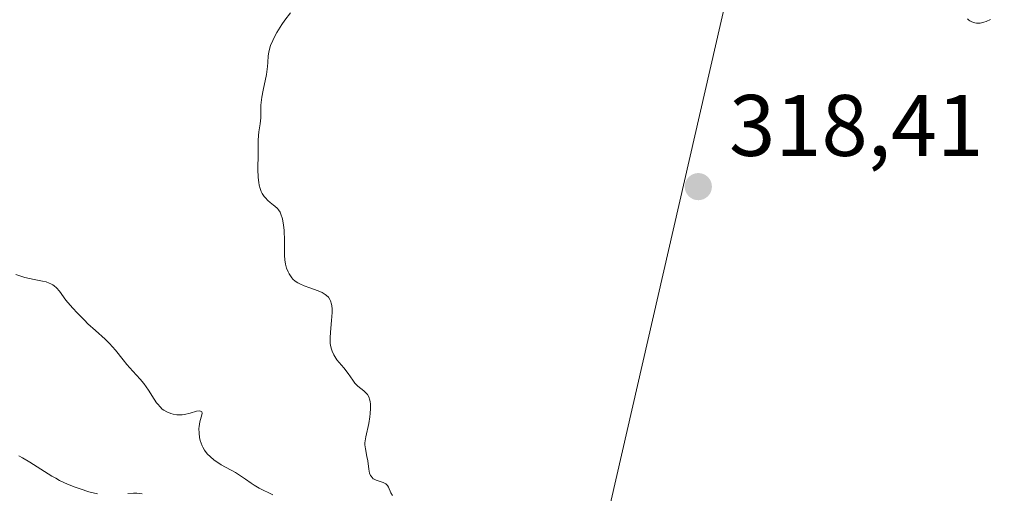
# Model space of a CAD drawing. Units: metres. Extents: x 625623 to 629129, y 4667096 to 4669471.
# Drawn here: x 627028 to 627141, y 4667205 to 4667259 of the extents above; entities that cross this region are included whole.
import ezdxf

# ---------------------------------------------------------------- set-up
doc = ezdxf.new("R2010")
doc.units = ezdxf.units.M
doc.header["$MEASUREMENT"] = 0
for name, color, linetype, lineweight in [('Curva de nivel normal', 30, 'Continuous', 0), ('Matorral CxS', 135, 'Continuous', 0), ('Pastizal CxS', 92, 'Continuous', 0), ('Punto de cota en terreno', 7, 'Continuous', 0), ('Rótulo de punto de cota en terreno', 7, 'Continuous', 0)]:
    doc.layers.add(name, color=color, linetype=linetype, lineweight=lineweight)
doc.styles.add('Style-Arial', font='txt')

# ---------------------------------------------------------------- blocks, each defined once
blk = doc.blocks.new('5PATER')
at = {"layer": 'Punto de cota en terreno', "linetype": 'Continuous', "lineweight": 0}
h = blk.add_hatch(color=51, dxfattribs=at)
edge = h.paths.add_edge_path()
edge.add_ellipse((0, 0), major_axis=(-0.1095731443231308, -0.1110710700762829), ratio=0.9994222409660322, start_angle=0, end_angle=360)

msp = doc.modelspace()

# ---------------------------------------------------------------- linework, layer by layer
at = {"layer": 'Curva de nivel normal', "color": 30, "linetype": 'Continuous', "lineweight": 0, "flags": 128}
for points, elevation in [([(627070.8600000005, 4667204.450099999), (627070.6699999999, 4667204.770099999), (627070.3899999997, 4667205.4101), (627070.2800000003, 4667205.600099999), (627070.2100000001, 4667205.6801), (627070.0899999999, 4667205.790100001), (627070, 4667205.850099999), (627069.7800000003, 4667205.960100001), (627069, 4667206.210100001), (627068.7599999999, 4667206.3301), (627068.6500000004, 4667206.4001), (627068.5099999999, 4667206.520099999), (627068.3899999997, 4667206.670100001), (627068.3300000001, 4667206.780099999), (627068.2300000006, 4667207.040100001), (627068.1399999997, 4667207.4801), (627068.0199999996, 4667208.450099999), (627067.9299999997, 4667208.9301), (627067.75, 4667209.840100001), (627067.7000000002, 4667210.290100001), (627067.7000000002, 4667210.520099999), (627067.7100000001, 4667210.7501), (627067.7800000003, 4667211.210100001), (627068.1299999999, 4667212.7301), (627068.2599999999, 4667213.5001), (627068.3099999997, 4667213.890100001), (627068.3399999999, 4667214.460100001), (627068.3300000001, 4667214.9801), (627068.2999999998, 4667215.210100001), (627068.2599999999, 4667215.420100001), (627068.1299999999, 4667215.780099999), (627067.9699999997, 4667216.0701), (627067.8399999999, 4667216.2301), (627067.5599999997, 4667216.5001), (627066.8799999999, 4667217.030099999), (627066.6500000004, 4667217.2501), (627066.54, 4667217.380100001), (627066.2999999998, 4667217.700099999), (627065.7800000003, 4667218.4901), (627065.29, 4667219.140100001), (627064.4800000006, 4667220.0601), (627064.2300000006, 4667220.420100001), (627064.1200000001, 4667220.620100001), (627063.9199999999, 4667221.050100001), (627063.8399999999, 4667221.290100001), (627063.7599999999, 4667221.6801), (627063.7199999997, 4667221.970100001), (627063.7000000002, 4667222.590100001), (627063.7300000006, 4667223.2401), (627063.8499999996, 4667224.5801), (627063.9199999999, 4667225.4901), (627063.9199999999, 4667225.9001), (627063.8899999997, 4667226.2501), (627063.8600000005, 4667226.460100001), (627063.75, 4667226.8201), (627063.6799999997, 4667226.970100001), (627063.5099999999, 4667227.2401), (627063.2999999998, 4667227.450099999), (627063.1399999997, 4667227.5701), (627062.79, 4667227.780099999), (627062.3399999999, 4667227.9801), (627061.3899999997, 4667228.3201), (627060.7199999997, 4667228.550100001), (627060.2199999997, 4667228.7601), (627060, 4667228.880100001), (627059.7100000001, 4667229.090100001), (627059.4400000004, 4667229.3301), (627059.3200000003, 4667229.4801), (627059.0199999996, 4667229.920100001), (627058.8799999999, 4667230.170100001), (627058.7100000001, 4667230.590100001), (627058.5800000001, 4667231.050100001), (627058.5, 4667231.530099999), (627058.4699999997, 4667232.040100001), (627058.4699999997, 4667233.720100001), (627058.4100000003, 4667234.9301), (627058.3499999996, 4667235.5001), (627058.2199999997, 4667236.2601), (627058.0599999997, 4667236.780099999), (627057.9600000001, 4667236.9901), (627057.7699999996, 4667237.290100001), (627057.6500000004, 4667237.420100001), (627057.3499999996, 4667237.700099999), (627057.1900000004, 4667237.8301), (627056.8300000001, 4667238.110099999), (627056.5499999998, 4667238.350099999), (627056.2699999996, 4667238.640100001), (627056.1399999997, 4667238.800100001), (627055.9000000004, 4667239.170100001), (627055.7999999998, 4667239.380100001), (627055.6699999999, 4667239.720100001), (627055.5700000003, 4667240.120100001), (627055.5199999996, 4667240.4001), (627055.4500000002, 4667241.0001), (627055.4199999999, 4667241.940099999), (627055.4600000001, 4667243.6801), (627055.4600000001, 4667244.3201), (627055.4500000002, 4667245.2501), (627055.4699999997, 4667245.8301), (627055.5199999996, 4667246.2501), (627055.6699999999, 4667247.1601), (627055.7400000002, 4667247.860099999), (627055.75, 4667248.3101), (627055.7599999999, 4667249.280099999), (627055.8099999997, 4667249.890100001), (627055.8600000005, 4667250.2301), (627056.0099999999, 4667251.020099999), (627056.3899999997, 4667252.8301), (627056.5300000003, 4667253.7501), (627056.5700000003, 4667254.200099999), (627056.6100000005, 4667254.970100001), (627056.6600000003, 4667255.390100001), (627056.7800000003, 4667255.870100001), (627056.8600000005, 4667256.130100001), (627057.1100000005, 4667256.7401), (627057.2800000003, 4667257.0801), (627057.5999999996, 4667257.6601), (627058.1699999999, 4667258.550100001), (627058.5199999996, 4667259.0601), (627059.1399999997, 4667259.9001)], 315), ([(627136.8099999997, 4667259.200099999), (627136.9800000006, 4667259.050100001), (627137.0899999999, 4667258.970100001), (627137.3200000003, 4667258.850099999), (627137.6500000004, 4667258.7401), (627137.8600000005, 4667258.710100001), (627138.2699999996, 4667258.7301), (627138.6900000004, 4667258.8101), (627138.9500000002, 4667258.890100001), (627139.4500000002, 4667259.120100001)], 315), ([(627027.6500000004, 4667229.840100001), (627028.3300000001, 4667229.610099999), (627028.6799999997, 4667229.5101), (627029.7599999999, 4667229.280099999), (627030.6900000004, 4667229.100099999), (627031.1100000005, 4667229.0001), (627031.4900000002, 4667228.870100001), (627031.6699999999, 4667228.790100001), (627031.9000000004, 4667228.6501), (627032.0499999998, 4667228.550100001), (627032.3099999997, 4667228.3301), (627032.6600000003, 4667227.920100001), (627033.4000000004, 4667226.920100001), (627034.1399999997, 4667226.020099999), (627034.7100000001, 4667225.4001), (627035.5099999999, 4667224.590100001), (627035.9100000003, 4667224.200099999), (627036.79, 4667223.420100001), (627037.8799999999, 4667222.440099999), (627038.3799999999, 4667221.940099999), (627039.0800000001, 4667221.140100001), (627039.9600000001, 4667220.030099999), (627040.3899999997, 4667219.5001), (627041.0599999997, 4667218.7601), (627041.9199999999, 4667217.8201), (627042.3200000003, 4667217.3301), (627042.8700000001, 4667216.550100001), (627043.5, 4667215.550100001), (627043.7800000003, 4667215.120100001), (627043.9199999999, 4667214.940099999), (627044.1900000004, 4667214.640100001), (627044.4500000002, 4667214.4001), (627044.6200000001, 4667214.270099999), (627044.9800000006, 4667214.0701), (627045.4100000003, 4667213.9001), (627045.7100000001, 4667213.8101), (627046.1100000005, 4667213.7401), (627046.2999999998, 4667213.7301), (627046.7199999997, 4667213.7401), (627047, 4667213.780099999), (627047.6299999999, 4667213.940099999), (627048.3600000005, 4667214.140100001), (627048.6799999997, 4667214.1801), (627048.8399999999, 4667214.170100001), (627048.9800000006, 4667214.090100001), (627049.0099999999, 4667213.920100001), (627048.9900000002, 4667213.720100001), (627048.7599999999, 4667212.9101), (627048.6699999999, 4667212.4101), (627048.6500000004, 4667212.1501), (627048.6600000003, 4667211.630100001), (627048.7300000006, 4667211.110099999), (627048.8099999997, 4667210.780099999), (627049.0099999999, 4667210.190099999), (627049.0999999996, 4667210.0001), (627049.2800000003, 4667209.670100001), (627049.4900000002, 4667209.4001), (627049.6299999999, 4667209.2301), (627049.9299999997, 4667208.940099999), (627050.4100000003, 4667208.530099999), (627050.6900000004, 4667208.3301), (627051.2100000001, 4667208.0001), (627052.8399999999, 4667207.120100001), (627053.3200000003, 4667206.8201), (627054.0099999999, 4667206.3301), (627054.6399999997, 4667205.880100001), (627054.9800000006, 4667205.6501), (627055.5599999997, 4667205.3101), (627057.1399999997, 4667204.530099999)], 310), ([(627037.0099999999, 4667204.670100001), (627036.04, 4667204.9001), (627035.0099999999, 4667205.2301), (627034.4400000004, 4667205.4301), (627033.5599999997, 4667205.780099999), (627032.6699999999, 4667206.200099999), (627032.2199999997, 4667206.440099999), (627031.79, 4667206.6801), (627030.9400000004, 4667207.210100001), (627029.2599999999, 4667208.300100001), (627028.4199999999, 4667208.8101), (627028, 4667209.040100001)], 310), ([(627042.1500000004, 4667204.670100001), (627041.5199999996, 4667204.7301), (627041.1500000004, 4667204.7401), (627040.4800000006, 4667204.710100001)], 310)]:
    msp.add_lwpolyline(points, dxfattribs=dict(at, elevation=elevation))
at = {"layer": 'Matorral CxS', "color": 135, "linetype": 'Continuous', "lineweight": 0, "extrusion": (-0.4907900762656491, 0.1163047656948018, 0.8634803428659137), "elevation": 235318.5257265707, "flags": 128}
msp.add_lwpolyline([(-4686137.38801824, -402229.0493717516), (-4686019.648626795, -402228.052310972), (-4685943.227079805, -402239.0447623282)], dxfattribs=at)
at = {"layer": 'Matorral CxS', "color": 135, "linetype": 'Continuous', "lineweight": 0}
msp.add_polyline3d([(627210.9682999998, 4667587.890699999, 313.7505999999994), (627211.8778999997, 4667536.1141, 321.8920000000071), (627209.2821000004, 4667507.737299999, 321.170499999993), (627197.0591000002, 4667374.117699999, 320.468200000003), (627191.0443000002, 4667316.2371, 320.0169000000024), (627186.3117000004, 4667270.694900001, 314.3888000000007), (627172.7154999999, 4667199.4157, 320.3880999999965), (627164.2489, 4667166.592499999, 320.3098000000027), (627141.0388000002, 4667122.747500001, 316.7905000000028), (627066.7213000003, 4667121.4055, 310.5898000000016), (627093.5793000003, 4667193.579100001, 316.1342000000004), (627119.8909, 4667308.3441, 315.6312999999937), (627121.9363000002, 4667370.962900001, 317.9027999999962), (627122.9949000003, 4667424.9619, 315.2991999999941), (627125.1133000003, 4667477.903100001, 313.6309999999939), (627129.4156999999, 4667524.1987, 312.3680000000023), (627126.3620999996, 4667638.436699999, 307.7550000000047)], dxfattribs=at)
at = {"layer": 'Pastizal CxS', "color": 92, "linetype": 'Continuous', "lineweight": 0, "extrusion": (-0.4907900762656491, 0.1163047656948018, 0.8634803428659137), "elevation": 235318.5257265707, "flags": 128}
msp.add_lwpolyline([(-4686137.38801824, -402229.0493717516), (-4686019.648626795, -402228.052310972), (-4685943.227079805, -402239.0447623282)], dxfattribs=at)
at = {"layer": 'Pastizal CxS', "color": 92, "linetype": 'Continuous', "lineweight": 0}
msp.add_polyline3d([(627119.8909, 4667308.3441, 315.6312999999937), (627093.5793000003, 4667193.579100001, 316.1342000000004), (627066.7213000003, 4667121.4055, 310.5898000000016), (626951.0011999998, 4667119.316000001, 314.6067000000039), (626936.5822999999, 4667163.5679, 313.9091000000044), (626919.0465000002, 4667212.0505, 313.1416999999929), (626898.6266999999, 4667245.4307, 312.4530999999988), (626883.8113000002, 4667270.8421, 311.8766000000033)], dxfattribs=at)

# ---------------------------------------------------------------- block references
at = {"layer": 'Punto de cota en terreno', "color": 7, "linetype": 'Continuous', "lineweight": 0, "xscale": 10, "yscale": 10, "zscale": 10}
msp.add_blockref('5PATER', (627105.9400000004, 4667239.939999999, 318.4100000000035), dxfattribs=at)

# ---------------------------------------------------------------- texts
at = {"layer": 'Rótulo de punto de cota en terreno', "color": 7, "linetype": 'Continuous', "lineweight": 0, "style": 'Style-Arial'}
msp.add_text('318,41', height=7.000000000000002, dxfattribs=at).set_placement((627109.4677999998, 4667243.467800001))

doc.saveas('drawing.dxf')
